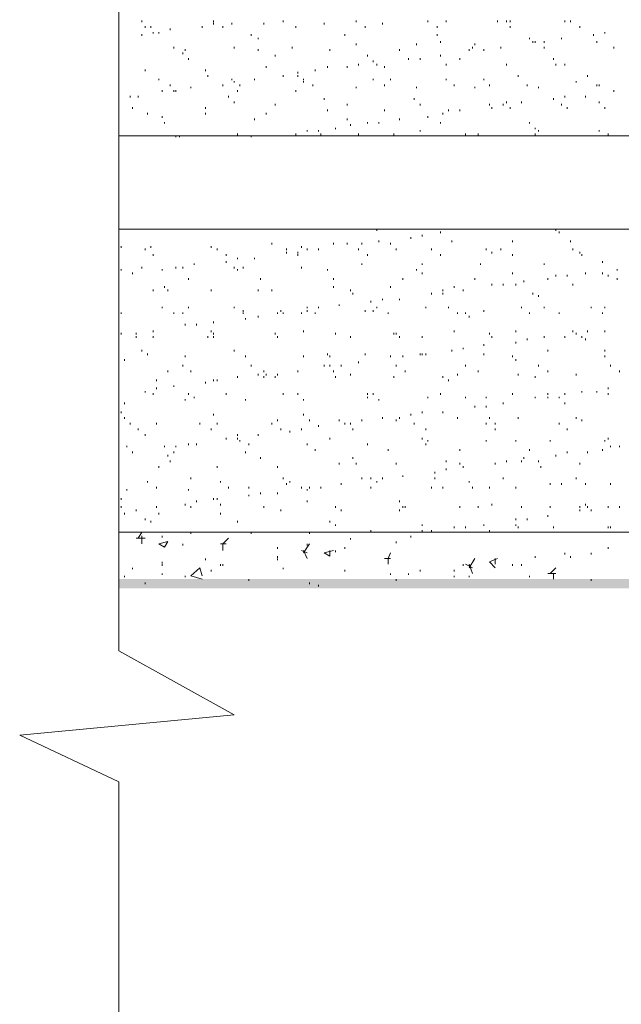
# Model space of a CAD drawing. Extents: x 584802 to 590718, y 3113578 to 3115743.
# Drawn here: x 588474 to 588488, y 3113633 to 3113655 of the extents above; entities that cross this region are included whole.
import ezdxf

# ---------------------------------------------------------------- set-up
doc = ezdxf.new("R2010")
doc.units = 0
doc.header["$LTSCALE"] = 0.5
doc.layers.add('PDF_几何图形', color=7, linetype='CONTINUOUS')
doc.layers.add('PDF_实体填充', color=7, linetype='CONTINUOUS')

msp = doc.modelspace()

# ---------------------------------------------------------------- linework, layer by layer
at = {"layer": 'PDF_几何图形', "color": 0, "linetype": 'Continuous', "lineweight": 18, "transparency": 33554687}
for points in [[(588476.571, 3113674.639), (588476.571, 3113652.359), (588476.571, 3113641.056), (588479.097, 3113639.656), (588474.396, 3113639.206), (588476.571, 3113638.18), (588476.571, 3113611.699)], [(588519.632, 3113652.359), (588494.601, 3113652.359), (588493.201, 3113654.884), (588492.75, 3113650.183), (588491.75, 3113652.359), (588476.571, 3113652.359)], [(588477.071, 3113654.884), (588477.071, 3113654.849)], [(588477.146, 3113654.759), (588477.146, 3113654.724)], [(588477.272, 3113654.759), (588477.272, 3113654.724)], [(588477.697, 3113654.709), (588477.697, 3113654.674)], [(588478.647, 3113654.884), (588478.647, 3113654.849)], [(588478.647, 3113654.834), (588478.647, 3113654.799)], [(588478.847, 3113654.759), (588478.847, 3113654.724)], [(588479.047, 3113654.834), (588479.047, 3113654.799)], [(588479.747, 3113654.834), (588479.747, 3113654.799)], [(588480.172, 3113654.884), (588480.172, 3113654.849)], [(588480.447, 3113654.759), (588480.447, 3113654.724)], [(588481.072, 3113654.834), (588481.072, 3113654.799)], [(588481.773, 3113654.884), (588481.773, 3113654.849)], [(588481.973, 3113654.759), (588481.973, 3113654.724)], [(588482.348, 3113654.834), (588482.348, 3113654.799)], [(588483.348, 3113654.884), (588483.348, 3113654.849)], [(588483.548, 3113654.759), (588483.548, 3113654.724)], [(588483.748, 3113654.884), (588483.748, 3113654.849)], [(588484.873, 3113654.884), (588484.873, 3113654.849)], [(588485.073, 3113654.884), (588485.073, 3113654.849)], [(588485.148, 3113654.884), (588485.148, 3113654.849)], [(588485.148, 3113654.759), (588485.148, 3113654.724)], [(588486.349, 3113654.884), (588486.349, 3113654.849)], [(588486.474, 3113654.884), (588486.474, 3113654.849)], [(588486.674, 3113654.759), (588486.674, 3113654.724)], [(588477.071, 3113654.584), (588477.071, 3113654.549)], [(588477.322, 3113654.634), (588477.322, 3113654.599)], [(588477.447, 3113654.634), (588477.447, 3113654.599)], [(588479.472, 3113654.584), (588479.472, 3113654.549)], [(588479.622, 3113654.509), (588479.622, 3113654.474)], [(588481.523, 3113654.584), (588481.523, 3113654.549)], [(588483.548, 3113654.584), (588483.548, 3113654.549)], [(588485.574, 3113654.509), (588485.574, 3113654.474)], [(588486.274, 3113654.509), (588486.274, 3113654.474)], [(588486.974, 3113654.584), (588486.974, 3113654.549)], [(588487.224, 3113654.634), (588487.224, 3113654.599)], [(588477.772, 3113654.309), (588477.772, 3113654.274)], [(588478.022, 3113654.259), (588478.022, 3113654.224)], [(588479.097, 3113654.309), (588479.097, 3113654.274)], [(588479.622, 3113654.259), (588479.622, 3113654.224)], [(588480.372, 3113654.309), (588480.372, 3113654.274)], [(588481.197, 3113654.259), (588481.197, 3113654.224)], [(588481.773, 3113654.384), (588481.773, 3113654.349)], [(588482.723, 3113654.259), (588482.723, 3113654.224)], [(588483.098, 3113654.384), (588483.098, 3113654.349)], [(588483.623, 3113654.434), (588483.623, 3113654.399)], [(588484.248, 3113654.259), (588484.248, 3113654.224)], [(588484.323, 3113654.309), (588484.323, 3113654.274)], [(588484.373, 3113654.384), (588484.373, 3113654.349)], [(588484.573, 3113654.259), (588484.573, 3113654.224)], [(588484.948, 3113654.309), (588484.948, 3113654.274)], [(588485.649, 3113654.434), (588485.649, 3113654.399)], [(588485.699, 3113654.434), (588485.699, 3113654.399)], [(588485.899, 3113654.434), (588485.899, 3113654.399)], [(588485.899, 3113654.309), (588485.899, 3113654.274)], [(588487.049, 3113654.434), (588487.049, 3113654.399)], [(588487.424, 3113654.309), (588487.424, 3113654.274)], [(588477.972, 3113654.184), (588477.972, 3113654.149)], [(588478.097, 3113654.059), (588478.097, 3113654.024)], [(588479.997, 3113654.134), (588479.997, 3113654.099)], [(588482.023, 3113654.134), (588482.023, 3113654.099)], [(588482.923, 3113654.059), (588482.923, 3113654.024)], [(588483.173, 3113654.059), (588483.173, 3113654.024)], [(588483.623, 3113654.134), (588483.623, 3113654.099)], [(588484.048, 3113654.059), (588484.048, 3113654.024)], [(588486.099, 3113654.059), (588486.099, 3113654.024)], [(588479.797, 3113653.884), (588479.797, 3113653.849)], [(588481.147, 3113653.884), (588481.147, 3113653.849)], [(588481.573, 3113653.884), (588481.573, 3113653.849)], [(588481.823, 3113653.934), (588481.823, 3113653.899)], [(588482.148, 3113654.009), (588482.148, 3113653.974)], [(588482.223, 3113653.934), (588482.223, 3113653.899)], [(588482.398, 3113653.884), (588482.398, 3113653.849)], [(588483.748, 3113653.934), (588483.748, 3113653.899)], [(588485.073, 3113653.934), (588485.073, 3113653.899)], [(588486.149, 3113653.934), (588486.149, 3113653.899)], [(588486.349, 3113653.934), (588486.349, 3113653.899)], [(588477.146, 3113653.809), (588477.146, 3113653.774)], [(588477.447, 3113653.609), (588477.447, 3113653.574)], [(588478.472, 3113653.809), (588478.472, 3113653.774)], [(588478.522, 3113653.684), (588478.522, 3113653.649)], [(588479.047, 3113653.609), (588479.047, 3113653.574)], [(588479.547, 3113653.609), (588479.547, 3113653.574)], [(588480.172, 3113653.684), (588480.172, 3113653.649)], [(588480.497, 3113653.759), (588480.497, 3113653.724)], [(588480.497, 3113653.684), (588480.497, 3113653.649)], [(588480.622, 3113653.609), (588480.622, 3113653.574)], [(588480.872, 3113653.809), (588480.872, 3113653.774)], [(588482.148, 3113653.609), (588482.148, 3113653.574)], [(588482.523, 3113653.609), (588482.523, 3113653.574)], [(588483.748, 3113653.609), (588483.748, 3113653.574)], [(588484.573, 3113653.609), (588484.573, 3113653.574)], [(588485.324, 3113653.684), (588485.324, 3113653.649)], [(588486.849, 3113653.684), (588486.849, 3113653.649)], [(588477.697, 3113653.484), (588477.697, 3113653.449)], [(588478.147, 3113653.434), (588478.147, 3113653.399)], [(588478.847, 3113653.484), (588478.847, 3113653.449)], [(588479.097, 3113653.559), (588479.097, 3113653.524)], [(588479.222, 3113653.484), (588479.222, 3113653.449)], [(588480.622, 3113653.559), (588480.622, 3113653.524)], [(588480.822, 3113653.484), (588480.822, 3113653.449)], [(588481.773, 3113653.434), (588481.773, 3113653.399)], [(588482.398, 3113653.484), (588482.398, 3113653.449)], [(588483.098, 3113653.434), (588483.098, 3113653.399)], [(588483.923, 3113653.484), (588483.923, 3113653.449)], [(588484.373, 3113653.434), (588484.373, 3113653.399)], [(588484.698, 3113653.484), (588484.698, 3113653.449)], [(588485.524, 3113653.484), (588485.524, 3113653.449)], [(588485.774, 3113653.434), (588485.774, 3113653.399)], [(588486.599, 3113653.559), (588486.599, 3113653.524)], [(588487.049, 3113653.484), (588487.049, 3113653.449)], [(588487.099, 3113653.484), (588487.099, 3113653.449)], [(588476.821, 3113653.234), (588476.821, 3113653.199)], [(588476.996, 3113653.234), (588476.996, 3113653.199)], [(588477.522, 3113653.359), (588477.522, 3113653.324)], [(588477.772, 3113653.359), (588477.772, 3113653.324)], [(588477.822, 3113653.359), (588477.822, 3113653.324)], [(588478.972, 3113653.234), (588478.972, 3113653.199)], [(588479.172, 3113653.359), (588479.172, 3113653.324)], [(588480.447, 3113653.359), (588480.447, 3113653.324)], [(588481.072, 3113653.184), (588481.072, 3113653.149)], [(588483.048, 3113653.184), (588483.048, 3113653.149)], [(588486.099, 3113653.184), (588486.099, 3113653.149)], [(588486.349, 3113653.234), (588486.349, 3113653.199)], [(588486.799, 3113653.234), (588486.799, 3113653.199)], [(588487.424, 3113653.359), (588487.424, 3113653.324)], [(588476.871, 3113652.984), (588476.871, 3113652.949)], [(588478.472, 3113652.984), (588478.472, 3113652.949)], [(588479.097, 3113653.109), (588479.097, 3113653.074)], [(588479.997, 3113653.059), (588479.997, 3113653.024)], [(588481.573, 3113653.059), (588481.573, 3113653.024)], [(588484.698, 3113653.059), (588484.698, 3113653.024)], [(588484.748, 3113652.984), (588484.748, 3113652.949)], [(588484.998, 3113653.059), (588484.998, 3113653.024)], [(588485.073, 3113653.109), (588485.073, 3113653.074)], [(588485.148, 3113652.984), (588485.148, 3113652.949)], [(588485.399, 3113653.109), (588485.399, 3113653.074)], [(588486.274, 3113653.059), (588486.274, 3113653.024)], [(588486.399, 3113652.984), (588486.399, 3113652.949)], [(588487.099, 3113653.109), (588487.099, 3113653.074)], [(588487.224, 3113652.984), (588487.224, 3113652.949)], [(588519.557, 3113650.308), (588494.976, 3113650.308), (588493.651, 3113652.859), (588493.151, 3113648.158), (588492.175, 3113650.308), (588476.571, 3113650.308)], [(588477.197, 3113652.859), (588477.197, 3113652.824)], [(588477.522, 3113652.784), (588477.522, 3113652.749)], [(588478.472, 3113652.859), (588478.472, 3113652.824)], [(588479.797, 3113652.859), (588479.797, 3113652.824)], [(588481.147, 3113652.934), (588481.147, 3113652.899)], [(588482.398, 3113652.934), (588482.398, 3113652.899)], [(588483.348, 3113652.784), (588483.348, 3113652.749)], [(588483.673, 3113652.859), (588483.673, 3113652.824)], [(588483.798, 3113652.934), (588483.798, 3113652.899)], [(588484.048, 3113652.934), (588484.048, 3113652.899)], [(588477.572, 3113652.659), (588477.572, 3113652.624)], [(588479.547, 3113652.734), (588479.547, 3113652.699)], [(588481.323, 3113652.534), (588481.323, 3113652.499)], [(588481.573, 3113652.734), (588481.573, 3113652.699)], [(588481.648, 3113652.609), (588481.648, 3113652.574)], [(588482.023, 3113652.659), (588482.023, 3113652.624)], [(588482.273, 3113652.659), (588482.273, 3113652.624)], [(588482.723, 3113652.734), (588482.723, 3113652.699)], [(588483.623, 3113652.659), (588483.623, 3113652.624)], [(588485.574, 3113652.659), (588485.574, 3113652.624)], [(588485.699, 3113652.534), (588485.699, 3113652.499)], [(588477.822, 3113652.359), (588477.822, 3113652.324)], [(588477.897, 3113652.359), (588477.897, 3113652.324)], [(588479.172, 3113652.409), (588479.172, 3113652.374)], [(588479.472, 3113652.359), (588479.472, 3113652.324)], [(588480.447, 3113652.409), (588480.447, 3113652.374)], [(588480.697, 3113652.484), (588480.697, 3113652.449)], [(588480.947, 3113652.484), (588480.947, 3113652.449)], [(588480.997, 3113652.409), (588480.997, 3113652.374)], [(588481.823, 3113652.409), (588481.823, 3113652.374)], [(588482.598, 3113652.409), (588482.598, 3113652.374)], [(588483.173, 3113652.484), (588483.173, 3113652.449)], [(588484.173, 3113652.409), (588484.173, 3113652.374)], [(588484.448, 3113652.409), (588484.448, 3113652.374)], [(588485.699, 3113652.409), (588485.699, 3113652.374)], [(588485.774, 3113652.484), (588485.774, 3113652.449)], [(588487.099, 3113652.484), (588487.099, 3113652.449)], [(588487.299, 3113652.409), (588487.299, 3113652.374)], [(588482.223, 3113650.308), (588482.223, 3113650.273)], [(588483.223, 3113650.183), (588483.223, 3113650.148)], [(588483.623, 3113650.258), (588483.623, 3113650.223)], [(588486.149, 3113650.308), (588486.149, 3113650.273)], [(588486.224, 3113650.258), (588486.224, 3113650.223)], [(588479.922, 3113650.008), (588479.922, 3113649.973)], [(588481.273, 3113650.008), (588481.273, 3113649.973)], [(588481.573, 3113650.008), (588481.573, 3113649.973)], [(588481.898, 3113650.008), (588481.898, 3113649.973)], [(588482.273, 3113650.058), (588482.273, 3113650.023)], [(588482.523, 3113650.008), (588482.523, 3113649.973)], [(588482.973, 3113650.133), (588482.973, 3113650.098)], [(588483.873, 3113650.058), (588483.873, 3113650.023)], [(588485.199, 3113650.058), (588485.199, 3113650.023)], [(588486.474, 3113650.058), (588486.474, 3113650.023)], [(588476.621, 3113649.933), (588476.621, 3113649.898)], [(588477.146, 3113649.883), (588477.146, 3113649.848)], [(588477.272, 3113649.933), (588477.272, 3113649.898)], [(588477.322, 3113649.758), (588477.322, 3113649.723)], [(588478.722, 3113649.883), (588478.722, 3113649.848)], [(588478.922, 3113649.758), (588478.922, 3113649.723)], [(588480.247, 3113649.883), (588480.247, 3113649.848)], [(588480.247, 3113649.808), (588480.247, 3113649.773)], [(588480.497, 3113649.808), (588480.497, 3113649.773)], [(588480.497, 3113649.758), (588480.497, 3113649.723)], [(588480.572, 3113649.933), (588480.572, 3113649.898)], [(588480.697, 3113649.883), (588480.697, 3113649.848)], [(588480.947, 3113649.883), (588480.947, 3113649.848)], [(588481.823, 3113649.883), (588481.823, 3113649.848)], [(588482.023, 3113649.758), (588482.023, 3113649.723)], [(588482.648, 3113649.883), (588482.648, 3113649.848)], [(588483.423, 3113649.883), (588483.423, 3113649.848)], [(588483.623, 3113649.758), (588483.623, 3113649.723)], [(588484.623, 3113649.883), (588484.623, 3113649.848)], [(588484.748, 3113649.808), (588484.748, 3113649.773)], [(588484.948, 3113649.883), (588484.948, 3113649.848)], [(588485.199, 3113649.758), (588485.199, 3113649.723)], [(588486.524, 3113649.883), (588486.524, 3113649.848)], [(588486.674, 3113649.808), (588486.674, 3113649.773)], [(588486.724, 3113649.758), (588486.724, 3113649.723)], [(588478.222, 3113649.558), (588478.222, 3113649.523)], [(588478.922, 3113649.608), (588478.922, 3113649.573)], [(588479.172, 3113649.683), (588479.172, 3113649.648)], [(588479.547, 3113649.683), (588479.547, 3113649.648)], [(588481.898, 3113649.558), (588481.898, 3113649.523)], [(588483.223, 3113649.558), (588483.223, 3113649.523)], [(588484.498, 3113649.558), (588484.498, 3113649.523)], [(588485.899, 3113649.558), (588485.899, 3113649.523)], [(588487.174, 3113649.608), (588487.174, 3113649.573)], [(588476.621, 3113649.433), (588476.621, 3113649.398)], [(588476.871, 3113649.358), (588476.871, 3113649.323)], [(588477.071, 3113649.483), (588477.071, 3113649.448)], [(588477.522, 3113649.433), (588477.522, 3113649.398)], [(588477.822, 3113649.483), (588477.822, 3113649.448)], [(588477.972, 3113649.483), (588477.972, 3113649.448)], [(588479.097, 3113649.483), (588479.097, 3113649.448)], [(588479.172, 3113649.433), (588479.172, 3113649.398)], [(588479.297, 3113649.483), (588479.297, 3113649.448)], [(588480.572, 3113649.483), (588480.572, 3113649.448)], [(588481.147, 3113649.433), (588481.147, 3113649.398)], [(588483.098, 3113649.433), (588483.098, 3113649.398)], [(588483.223, 3113649.358), (588483.223, 3113649.323)], [(588485.199, 3113649.358), (588485.199, 3113649.323)], [(588486.149, 3113649.308), (588486.149, 3113649.273)], [(588486.399, 3113649.308), (588486.399, 3113649.273)], [(588486.799, 3113649.358), (588486.799, 3113649.323)], [(588487.174, 3113649.358), (588487.174, 3113649.323)], [(588487.299, 3113649.308), (588487.299, 3113649.273)], [(588487.499, 3113649.433), (588487.499, 3113649.398)], [(588478.097, 3113649.233), (588478.097, 3113649.198)], [(588479.672, 3113649.233), (588479.672, 3113649.198)], [(588481.273, 3113649.233), (588481.273, 3113649.198)], [(588482.798, 3113649.233), (588482.798, 3113649.198)], [(588484.373, 3113649.233), (588484.373, 3113649.198)], [(588484.748, 3113649.108), (588484.748, 3113649.073)], [(588484.998, 3113649.108), (588484.998, 3113649.073)], [(588485.274, 3113649.108), (588485.274, 3113649.073)], [(588485.449, 3113649.183), (588485.449, 3113649.148)], [(588485.974, 3113649.233), (588485.974, 3113649.198)], [(588486.524, 3113649.108), (588486.524, 3113649.073)], [(588487.499, 3113649.233), (588487.499, 3113649.198)], [(588477.322, 3113648.983), (588477.322, 3113648.948)], [(588477.572, 3113649.058), (588477.572, 3113649.023)], [(588477.647, 3113648.983), (588477.647, 3113648.948)], [(588478.597, 3113648.983), (588478.597, 3113648.948)], [(588479.622, 3113648.983), (588479.622, 3113648.948)], [(588479.922, 3113648.983), (588479.922, 3113648.948)], [(588481.273, 3113649.058), (588481.273, 3113649.023)], [(588481.648, 3113648.983), (588481.648, 3113648.948)], [(588481.698, 3113648.908), (588481.698, 3113648.873)], [(588482.523, 3113649.058), (588482.523, 3113649.023)], [(588483.423, 3113648.908), (588483.423, 3113648.873)], [(588483.673, 3113648.983), (588483.673, 3113648.948)], [(588483.673, 3113648.908), (588483.673, 3113648.873)], [(588483.923, 3113649.058), (588483.923, 3113649.023)], [(588484.123, 3113648.983), (588484.123, 3113648.948)], [(588485.649, 3113648.908), (588485.649, 3113648.873)], [(588485.774, 3113648.858), (588485.774, 3113648.823)], [(588481.398, 3113648.658), (588481.398, 3113648.623)], [(588482.098, 3113648.733), (588482.098, 3113648.698)], [(588482.348, 3113648.783), (588482.348, 3113648.748)], [(588482.723, 3113648.783), (588482.723, 3113648.748)], [(588476.621, 3113648.483), (588476.621, 3113648.448)], [(588477.522, 3113648.608), (588477.522, 3113648.573)], [(588477.772, 3113648.483), (588477.772, 3113648.448)], [(588477.972, 3113648.483), (588477.972, 3113648.448)], [(588478.097, 3113648.608), (588478.097, 3113648.573)], [(588479.097, 3113648.608), (588479.097, 3113648.573)], [(588479.297, 3113648.533), (588479.297, 3113648.498)], [(588479.297, 3113648.483), (588479.297, 3113648.448)], [(588480.047, 3113648.483), (588480.047, 3113648.448)], [(588480.122, 3113648.533), (588480.122, 3113648.498)], [(588480.172, 3113648.483), (588480.172, 3113648.448)], [(588480.572, 3113648.483), (588480.572, 3113648.448)], [(588480.697, 3113648.608), (588480.697, 3113648.573)], [(588480.697, 3113648.533), (588480.697, 3113648.498)], [(588480.872, 3113648.483), (588480.872, 3113648.448)], [(588480.947, 3113648.608), (588480.947, 3113648.573)], [(588481.973, 3113648.533), (588481.973, 3113648.498)], [(588482.148, 3113648.533), (588482.148, 3113648.498)], [(588482.223, 3113648.608), (588482.223, 3113648.573)], [(588482.473, 3113648.483), (588482.473, 3113648.448)], [(588483.298, 3113648.608), (588483.298, 3113648.573)], [(588483.798, 3113648.608), (588483.798, 3113648.573)], [(588483.998, 3113648.483), (588483.998, 3113648.448)], [(588484.173, 3113648.483), (588484.173, 3113648.448)], [(588484.573, 3113648.533), (588484.573, 3113648.498)], [(588485.399, 3113648.608), (588485.399, 3113648.573)], [(588485.574, 3113648.483), (588485.574, 3113648.448)], [(588485.899, 3113648.608), (588485.899, 3113648.573)], [(588486.224, 3113648.483), (588486.224, 3113648.448)], [(588486.924, 3113648.608), (588486.924, 3113648.573)], [(588487.174, 3113648.483), (588487.174, 3113648.448)], [(588487.224, 3113648.608), (588487.224, 3113648.573)], [(588478.022, 3113648.233), (588478.022, 3113648.198)], [(588478.272, 3113648.233), (588478.272, 3113648.198)], [(588478.647, 3113648.283), (588478.647, 3113648.248)], [(588479.347, 3113648.358), (588479.347, 3113648.323)], [(588479.622, 3113648.408), (588479.622, 3113648.373)], [(588484.248, 3113648.408), (588484.248, 3113648.373)], [(588476.621, 3113648.033), (588476.621, 3113647.997)], [(588476.946, 3113648.033), (588476.946, 3113647.997)], [(588477.322, 3113648.083), (588477.322, 3113648.047)], [(588478.597, 3113648.083), (588478.597, 3113648.047)], [(588478.647, 3113648.033), (588478.647, 3113647.997)], [(588479.997, 3113648.033), (588479.997, 3113647.997)], [(588480.622, 3113648.083), (588480.622, 3113648.047)], [(588481.323, 3113648.033), (588481.323, 3113647.997)], [(588482.598, 3113648.033), (588482.598, 3113647.997)], [(588482.648, 3113648.033), (588482.648, 3113647.997)], [(588483.923, 3113648.083), (588483.923, 3113648.047)], [(588484.698, 3113648.033), (588484.698, 3113647.997)], [(588485.274, 3113648.083), (588485.274, 3113648.047)], [(588486.524, 3113648.083), (588486.524, 3113648.047)], [(588486.599, 3113648.033), (588486.599, 3113647.997)], [(588486.849, 3113648.083), (588486.849, 3113648.047)], [(588487.224, 3113648.083), (588487.224, 3113648.047)], [(588476.946, 3113647.958), (588476.946, 3113647.922)], [(588477.322, 3113647.958), (588477.322, 3113647.922)], [(588478.522, 3113647.958), (588478.522, 3113647.922)], [(588478.647, 3113647.958), (588478.647, 3113647.922)], [(588480.047, 3113647.958), (588480.047, 3113647.922)], [(588481.648, 3113647.958), (588481.648, 3113647.922)], [(588482.723, 3113647.958), (588482.723, 3113647.922)], [(588483.223, 3113647.958), (588483.223, 3113647.922)], [(588484.573, 3113647.783), (588484.573, 3113647.747)], [(588484.748, 3113647.958), (588484.748, 3113647.922)], [(588485.274, 3113647.833), (588485.274, 3113647.797)], [(588485.524, 3113647.908), (588485.524, 3113647.872)], [(588485.899, 3113647.958), (588485.899, 3113647.922)], [(588486.349, 3113647.958), (588486.349, 3113647.922)], [(588486.724, 3113647.958), (588486.724, 3113647.922)], [(588486.799, 3113647.908), (588486.799, 3113647.872)], [(588477.071, 3113647.658), (588477.071, 3113647.622)], [(588477.197, 3113647.583), (588477.197, 3113647.547)], [(588479.097, 3113647.658), (588479.097, 3113647.622)], [(588481.147, 3113647.583), (588481.147, 3113647.547)], [(588481.973, 3113647.583), (588481.973, 3113647.547)], [(588483.173, 3113647.583), (588483.173, 3113647.547)], [(588483.223, 3113647.583), (588483.223, 3113647.547)], [(588483.298, 3113647.583), (588483.298, 3113647.547)], [(588483.873, 3113647.658), (588483.873, 3113647.622)], [(588484.123, 3113647.708), (588484.123, 3113647.672)], [(588484.573, 3113647.583), (588484.573, 3113647.547)], [(588485.974, 3113647.658), (588485.974, 3113647.622)], [(588487.224, 3113647.658), (588487.224, 3113647.622)], [(588476.696, 3113647.458), (588476.696, 3113647.422)], [(588478.022, 3113647.533), (588478.022, 3113647.497)], [(588479.347, 3113647.533), (588479.347, 3113647.497)], [(588480.622, 3113647.533), (588480.622, 3113647.497)], [(588481.197, 3113647.533), (588481.197, 3113647.497)], [(588481.823, 3113647.408), (588481.823, 3113647.372)], [(588482.523, 3113647.533), (588482.523, 3113647.497)], [(588482.798, 3113647.533), (588482.798, 3113647.497)], [(588485.199, 3113647.533), (588485.199, 3113647.497)], [(588485.274, 3113647.458), (588485.274, 3113647.422)], [(588487.224, 3113647.533), (588487.224, 3113647.497)], [(588476.571, 3113647.208), (588476.571, 3113647.172)], [(588477.647, 3113647.208), (588477.647, 3113647.172)], [(588477.972, 3113647.333), (588477.972, 3113647.297)], [(588478.147, 3113647.208), (588478.147, 3113647.172)], [(588479.472, 3113647.333), (588479.472, 3113647.297)], [(588479.622, 3113647.133), (588479.622, 3113647.097)], [(588479.747, 3113647.208), (588479.747, 3113647.172)], [(588479.797, 3113647.133), (588479.797, 3113647.097)], [(588480.047, 3113647.133), (588480.047, 3113647.097)], [(588480.497, 3113647.208), (588480.497, 3113647.172)], [(588481.072, 3113647.333), (588481.072, 3113647.297)], [(588481.197, 3113647.333), (588481.197, 3113647.297)], [(588481.273, 3113647.208), (588481.273, 3113647.172)], [(588481.448, 3113647.333), (588481.448, 3113647.297)], [(588481.648, 3113647.133), (588481.648, 3113647.097)], [(588482.648, 3113647.333), (588482.648, 3113647.297)], [(588482.848, 3113647.208), (588482.848, 3113647.172)], [(588483.998, 3113647.133), (588483.998, 3113647.097)], [(588484.173, 3113647.333), (588484.173, 3113647.297)], [(588484.448, 3113647.208), (588484.448, 3113647.172)], [(588485.324, 3113647.133), (588485.324, 3113647.097)], [(588485.774, 3113647.333), (588485.774, 3113647.297)], [(588485.974, 3113647.208), (588485.974, 3113647.172)], [(588486.599, 3113647.133), (588486.599, 3113647.097)], [(588487.349, 3113647.333), (588487.349, 3113647.297)], [(588487.549, 3113647.208), (588487.549, 3113647.172)], [(588477.397, 3113647.008), (588477.397, 3113646.972)], [(588478.472, 3113646.957), (588478.472, 3113646.922)], [(588478.647, 3113647.008), (588478.647, 3113646.972)], [(588478.722, 3113647.008), (588478.722, 3113646.972)], [(588479.172, 3113647.083), (588479.172, 3113647.047)], [(588479.747, 3113647.083), (588479.747, 3113647.047)], [(588479.997, 3113647.083), (588479.997, 3113647.047)], [(588481.323, 3113647.083), (588481.323, 3113647.047)], [(588482.598, 3113647.083), (588482.598, 3113647.047)], [(588483.673, 3113647.083), (588483.673, 3113647.047)], [(588483.798, 3113647.008), (588483.798, 3113646.972)], [(588485.699, 3113647.083), (588485.699, 3113647.047)], [(588477.146, 3113646.757), (588477.146, 3113646.722)], [(588477.322, 3113646.707), (588477.322, 3113646.672)], [(588477.397, 3113646.832), (588477.397, 3113646.797)], [(588477.772, 3113646.882), (588477.772, 3113646.847)], [(588478.097, 3113646.707), (588478.097, 3113646.672)], [(588478.922, 3113646.707), (588478.922, 3113646.672)], [(588480.172, 3113646.707), (588480.172, 3113646.672)], [(588480.497, 3113646.707), (588480.497, 3113646.672)], [(588482.023, 3113646.707), (588482.023, 3113646.672)], [(588482.148, 3113646.707), (588482.148, 3113646.672)], [(588483.623, 3113646.707), (588483.623, 3113646.672)], [(588485.199, 3113646.707), (588485.199, 3113646.672)], [(588485.974, 3113646.707), (588485.974, 3113646.672)], [(588486.349, 3113646.707), (588486.349, 3113646.672)], [(588486.724, 3113646.757), (588486.724, 3113646.722)], [(588487.049, 3113646.757), (588487.049, 3113646.722)], [(588487.299, 3113646.832), (588487.299, 3113646.797)], [(588487.299, 3113646.707), (588487.299, 3113646.672)], [(588476.696, 3113646.507), (588476.696, 3113646.472)], [(588478.022, 3113646.582), (588478.022, 3113646.547)], [(588478.222, 3113646.632), (588478.222, 3113646.597)], [(588479.347, 3113646.582), (588479.347, 3113646.547)], [(588480.622, 3113646.582), (588480.622, 3113646.547)], [(588482.023, 3113646.632), (588482.023, 3113646.597)], [(588482.273, 3113646.582), (588482.273, 3113646.547)], [(588483.348, 3113646.632), (588483.348, 3113646.597)], [(588484.173, 3113646.632), (588484.173, 3113646.597)], [(588484.623, 3113646.632), (588484.623, 3113646.597)], [(588484.998, 3113646.507), (588484.998, 3113646.472)], [(588485.699, 3113646.632), (588485.699, 3113646.597)], [(588485.974, 3113646.632), (588485.974, 3113646.597)], [(588486.224, 3113646.632), (588486.224, 3113646.597)], [(588486.349, 3113646.507), (588486.349, 3113646.472)], [(588476.621, 3113646.307), (588476.621, 3113646.272)], [(588483.223, 3113646.307), (588483.223, 3113646.272)], [(588483.673, 3113646.307), (588483.673, 3113646.272)], [(588484.373, 3113646.432), (588484.373, 3113646.397)], [(588484.623, 3113646.432), (588484.623, 3113646.397)], [(588476.696, 3113646.182), (588476.696, 3113646.147)], [(588476.821, 3113646.057), (588476.821, 3113646.022)], [(588477.397, 3113646.057), (588477.397, 3113646.022)], [(588478.347, 3113646.057), (588478.347, 3113646.022)], [(588478.647, 3113646.257), (588478.647, 3113646.222)], [(588478.722, 3113646.057), (588478.722, 3113646.022)], [(588479.922, 3113646.057), (588479.922, 3113646.022)], [(588480.047, 3113646.132), (588480.047, 3113646.097)], [(588480.622, 3113646.257), (588480.622, 3113646.222)], [(588480.747, 3113646.132), (588480.747, 3113646.097)], [(588481.398, 3113646.132), (588481.398, 3113646.097)], [(588481.523, 3113646.057), (588481.523, 3113646.022)], [(588481.648, 3113646.057), (588481.648, 3113646.022)], [(588481.898, 3113646.132), (588481.898, 3113646.097)], [(588482.348, 3113646.182), (588482.348, 3113646.147)], [(588482.648, 3113646.132), (588482.648, 3113646.097)], [(588482.723, 3113646.182), (588482.723, 3113646.147)], [(588482.973, 3113646.257), (588482.973, 3113646.222)], [(588483.048, 3113646.057), (588483.048, 3113646.022)], [(588483.998, 3113646.182), (588483.998, 3113646.147)], [(588484.623, 3113646.057), (588484.623, 3113646.022)], [(588484.698, 3113646.182), (588484.698, 3113646.147)], [(588484.823, 3113646.057), (588484.823, 3113646.022)], [(588485.324, 3113646.182), (588485.324, 3113646.147)], [(588486.224, 3113646.057), (588486.224, 3113646.022)], [(588486.599, 3113646.182), (588486.599, 3113646.147)], [(588486.724, 3113646.132), (588486.724, 3113646.097)], [(588476.996, 3113645.932), (588476.996, 3113645.897)], [(588478.597, 3113645.932), (588478.597, 3113645.897)], [(588480.122, 3113645.932), (588480.122, 3113645.897)], [(588480.322, 3113645.882), (588480.322, 3113645.847)], [(588480.572, 3113645.932), (588480.572, 3113645.897)], [(588480.947, 3113646.007), (588480.947, 3113645.972)], [(588481.698, 3113645.932), (588481.698, 3113645.897)], [(588483.298, 3113645.932), (588483.298, 3113645.897)], [(588484.823, 3113645.932), (588484.823, 3113645.897)], [(588486.399, 3113645.932), (588486.399, 3113645.897)], [(588477.146, 3113645.807), (588477.146, 3113645.772)], [(588478.922, 3113645.732), (588478.922, 3113645.697)], [(588479.172, 3113645.807), (588479.172, 3113645.772)], [(588479.172, 3113645.732), (588479.172, 3113645.697)], [(588479.222, 3113645.682), (588479.222, 3113645.647)], [(588479.622, 3113645.807), (588479.622, 3113645.772)], [(588481.197, 3113645.732), (588481.197, 3113645.697)], [(588483.223, 3113645.732), (588483.223, 3113645.697)], [(588483.348, 3113645.682), (588483.348, 3113645.647)], [(588484.623, 3113645.682), (588484.623, 3113645.647)], [(588485.274, 3113645.682), (588485.274, 3113645.647)], [(588486.024, 3113645.682), (588486.024, 3113645.647)], [(588487.224, 3113645.682), (588487.224, 3113645.647)], [(588487.299, 3113645.732), (588487.299, 3113645.697)], [(588476.746, 3113645.557), (588476.746, 3113645.522)], [(588476.871, 3113645.432), (588476.871, 3113645.397)], [(588477.572, 3113645.557), (588477.572, 3113645.522)], [(588477.772, 3113645.432), (588477.772, 3113645.397)], [(588477.822, 3113645.557), (588477.822, 3113645.522)], [(588478.097, 3113645.607), (588478.097, 3113645.572)], [(588478.272, 3113645.607), (588478.272, 3113645.572)], [(588479.347, 3113645.432), (588479.347, 3113645.397)], [(588479.422, 3113645.607), (588479.422, 3113645.572)], [(588480.697, 3113645.607), (588480.697, 3113645.572)], [(588480.872, 3113645.482), (588480.872, 3113645.447)], [(588482.023, 3113645.607), (588482.023, 3113645.572)], [(588482.473, 3113645.482), (588482.473, 3113645.447)], [(588483.298, 3113645.607), (588483.298, 3113645.572)], [(588484.048, 3113645.482), (588484.048, 3113645.447)], [(588485.574, 3113645.482), (588485.574, 3113645.447)], [(588486.399, 3113645.432), (588486.399, 3113645.397)], [(588486.849, 3113645.432), (588486.849, 3113645.397)], [(588487.174, 3113645.482), (588487.174, 3113645.447)], [(588487.349, 3113645.557), (588487.349, 3113645.522)], [(588487.549, 3113645.557), (588487.549, 3113645.522)], [(588477.647, 3113645.357), (588477.647, 3113645.322)], [(588477.697, 3113645.232), (588477.697, 3113645.197)], [(588479.672, 3113645.307), (588479.672, 3113645.272)], [(588481.398, 3113645.182), (588481.398, 3113645.147)], [(588481.698, 3113645.307), (588481.698, 3113645.272)], [(588481.773, 3113645.182), (588481.773, 3113645.147)], [(588482.648, 3113645.182), (588482.648, 3113645.147)], [(588483.748, 3113645.232), (588483.748, 3113645.197)], [(588484.048, 3113645.182), (588484.048, 3113645.147)], [(588484.823, 3113645.182), (588484.823, 3113645.147)], [(588485.073, 3113645.232), (588485.073, 3113645.197)], [(588485.399, 3113645.232), (588485.399, 3113645.197)], [(588485.449, 3113645.307), (588485.449, 3113645.272)], [(588485.774, 3113645.232), (588485.774, 3113645.197)], [(588486.149, 3113645.357), (588486.149, 3113645.322)], [(588486.674, 3113645.182), (588486.674, 3113645.147)], [(588477.447, 3113645.107), (588477.447, 3113645.072)], [(588478.722, 3113645.107), (588478.722, 3113645.072)], [(588480.047, 3113645.107), (588480.047, 3113645.072)], [(588483.498, 3113644.982), (588483.498, 3113644.947)], [(588483.748, 3113645.057), (588483.748, 3113645.022)], [(588484.123, 3113645.107), (588484.123, 3113645.072)], [(588485.824, 3113645.107), (588485.824, 3113645.072)], [(588477.197, 3113644.782), (588477.197, 3113644.747)], [(588478.147, 3113644.857), (588478.147, 3113644.822)], [(588478.797, 3113644.782), (588478.797, 3113644.747)], [(588480.172, 3113644.857), (588480.172, 3113644.822)], [(588480.322, 3113644.782), (588480.322, 3113644.747)], [(588481.898, 3113644.857), (588481.898, 3113644.822)], [(588482.098, 3113644.857), (588482.098, 3113644.822)], [(588482.223, 3113644.782), (588482.223, 3113644.747)], [(588482.348, 3113644.857), (588482.348, 3113644.822)], [(588482.798, 3113644.907), (588482.798, 3113644.872)], [(588483.498, 3113644.857), (588483.498, 3113644.822)], [(588484.248, 3113644.782), (588484.248, 3113644.747)], [(588484.998, 3113644.857), (588484.998, 3113644.822)], [(588486.599, 3113644.857), (588486.599, 3113644.822)], [(588476.746, 3113644.607), (588476.746, 3113644.572)], [(588477.397, 3113644.657), (588477.397, 3113644.622)], [(588478.097, 3113644.607), (588478.097, 3113644.572)], [(588478.972, 3113644.657), (588478.972, 3113644.622)], [(588479.422, 3113644.657), (588479.422, 3113644.622)], [(588480.247, 3113644.732), (588480.247, 3113644.697)], [(588480.572, 3113644.657), (588480.572, 3113644.622)], [(588480.697, 3113644.607), (588480.697, 3113644.572)], [(588480.747, 3113644.657), (588480.747, 3113644.622)], [(588480.997, 3113644.657), (588480.997, 3113644.622)], [(588481.448, 3113644.732), (588481.448, 3113644.697)], [(588483.423, 3113644.657), (588483.423, 3113644.622)], [(588483.673, 3113644.657), (588483.673, 3113644.622)], [(588484.323, 3113644.657), (588484.323, 3113644.622)], [(588484.698, 3113644.657), (588484.698, 3113644.622)], [(588485.274, 3113644.657), (588485.274, 3113644.622)], [(588486.024, 3113644.732), (588486.024, 3113644.697)], [(588486.274, 3113644.732), (588486.274, 3113644.697)], [(588486.799, 3113644.732), (588486.799, 3113644.697)], [(588487.349, 3113644.732), (588487.349, 3113644.697)], [(588476.621, 3113644.407), (588476.621, 3113644.372)], [(588478.272, 3113644.357), (588478.272, 3113644.322)], [(588478.647, 3113644.407), (588478.647, 3113644.372)], [(588478.722, 3113644.407), (588478.722, 3113644.372)], [(588479.422, 3113644.482), (588479.422, 3113644.447)], [(588479.672, 3113644.532), (588479.672, 3113644.497)], [(588480.047, 3113644.532), (588480.047, 3113644.497)], [(588480.697, 3113644.357), (588480.697, 3113644.322)], [(588482.723, 3113644.357), (588482.723, 3113644.322)], [(588476.621, 3113644.232), (588476.621, 3113644.196)], [(588476.946, 3113644.157), (588476.946, 3113644.121)], [(588477.397, 3113644.232), (588477.397, 3113644.196)], [(588478.022, 3113644.282), (588478.022, 3113644.246)], [(588478.147, 3113644.232), (588478.147, 3113644.196)], [(588478.797, 3113644.282), (588478.797, 3113644.246)], [(588479.747, 3113644.232), (588479.747, 3113644.196)], [(588480.122, 3113644.157), (588480.122, 3113644.121)], [(588481.323, 3113644.232), (588481.323, 3113644.196)], [(588481.448, 3113644.157), (588481.448, 3113644.121)], [(588482.723, 3113644.157), (588482.723, 3113644.121)], [(588482.798, 3113644.232), (588482.798, 3113644.196)], [(588482.848, 3113644.232), (588482.848, 3113644.196)], [(588484.048, 3113644.232), (588484.048, 3113644.196)], [(588484.448, 3113644.232), (588484.448, 3113644.196)], [(588484.748, 3113644.282), (588484.748, 3113644.246)], [(588485.399, 3113644.232), (588485.399, 3113644.196)], [(588486.024, 3113644.232), (588486.024, 3113644.196)], [(588486.674, 3113644.232), (588486.674, 3113644.196)], [(588486.674, 3113644.157), (588486.674, 3113644.121)], [(588486.799, 3113644.282), (588486.799, 3113644.246)], [(588486.849, 3113644.232), (588486.849, 3113644.196)], [(588486.924, 3113644.157), (588486.924, 3113644.121)], [(588487.299, 3113644.232), (588487.299, 3113644.196)], [(588487.549, 3113644.232), (588487.549, 3113644.196)], [(588476.696, 3113644.082), (588476.696, 3113644.046)], [(588477.146, 3113643.957), (588477.146, 3113643.921)], [(588477.272, 3113643.907), (588477.272, 3113643.871)], [(588477.447, 3113644.082), (588477.447, 3113644.046)], [(588478.797, 3113644.082), (588478.797, 3113644.046)], [(588479.172, 3113643.907), (588479.172, 3113643.871)], [(588481.197, 3113643.907), (588481.197, 3113643.871)], [(588485.274, 3113643.957), (588485.274, 3113643.921)], [(588485.524, 3113643.957), (588485.524, 3113643.921)], [(588485.974, 3113644.032), (588485.974, 3113643.996)], [(588481.323, 3113643.832), (588481.323, 3113643.796)], [(588482.098, 3113643.707), (588482.098, 3113643.671)], [(588483.223, 3113643.832), (588483.223, 3113643.796)], [(588483.223, 3113643.707), (588483.223, 3113643.671)], [(588483.423, 3113643.707), (588483.423, 3113643.671)], [(588483.923, 3113643.782), (588483.923, 3113643.746)], [(588484.173, 3113643.782), (588484.173, 3113643.746)], [(588484.573, 3113643.832), (588484.573, 3113643.796)], [(588484.698, 3113643.707), (588484.698, 3113643.671)], [(588485.274, 3113643.832), (588485.274, 3113643.796)], [(588485.324, 3113643.782), (588485.324, 3113643.746)], [(588486.099, 3113643.782), (588486.099, 3113643.746)], [(588487.299, 3113643.782), (588487.299, 3113643.746)], [(588487.349, 3113643.782), (588487.349, 3113643.746)], [(588476.571, 3113643.657), (588517.082, 3113643.657)], [(588476.946, 3113643.532), (588477.146, 3113643.532)], [(588476.996, 3113643.532), (588477.071, 3113643.657)], [(588477.071, 3113643.407), (588477.071, 3113643.582)], [(588477.522, 3113643.582), (588477.522, 3113643.546)], [(588478.147, 3113643.657), (588478.147, 3113643.621)], [(588478.847, 3113643.257), (588478.847, 3113643.407), (588478.972, 3113643.532)], [(588479.472, 3113643.657), (588479.472, 3113643.621)], [(588480.747, 3113643.657), (588480.747, 3113643.621)], [(588481.648, 3113643.532), (588481.648, 3113643.496)], [(588482.648, 3113643.457), (588482.648, 3113643.421)], [(588482.973, 3113643.582), (588482.973, 3113643.546)], [(588477.972, 3113643.407), (588477.972, 3113643.371)], [(588478.797, 3113643.407), (588478.922, 3113643.407)], [(588480.047, 3113643.332), (588480.047, 3113643.296)], [(588480.572, 3113643.257), (588480.697, 3113643.207)], [(588480.622, 3113643.207), (588480.747, 3113643.407)], [(588480.697, 3113643.082), (588480.622, 3113643.257)], [(588480.697, 3113643.407), (588480.697, 3113643.371)], [(588481.197, 3113643.257), (588481.197, 3113643.132), (588481.072, 3113643.207), (588481.273, 3113643.257)], [(588481.323, 3113643.257), (588481.323, 3113643.221)], [(588481.523, 3113643.332), (588481.523, 3113643.296)], [(588487.299, 3113643.332), (588487.299, 3113643.296)], [(588478.472, 3113643.082), (588478.472, 3113643.046)], [(588480.047, 3113643.132), (588480.047, 3113643.096)], [(588480.047, 3113643.082), (588480.047, 3113643.046)], [(588482.398, 3113643.082), (588482.523, 3113643.082)], [(588482.473, 3113642.956), (588482.473, 3113643.082), (588482.523, 3113643.207)], [(588484.248, 3113642.881), (588484.373, 3113643.082)], [(588484.823, 3113642.881), (588484.698, 3113643.006), (588484.873, 3113643.082)], [(588484.823, 3113642.956), (588484.823, 3113643.082)], [(588485.699, 3113643.132), (588485.699, 3113643.096)], [(588486.349, 3113643.207), (588486.349, 3113643.171)], [(588486.474, 3113643.132), (588486.474, 3113643.096)], [(588486.924, 3113643.207), (588486.924, 3113643.171)], [(588476.871, 3113642.881), (588476.871, 3113642.846)], [(588477.522, 3113643.006), (588477.522, 3113642.971)], [(588477.522, 3113642.956), (588477.522, 3113642.921)], [(588478.397, 3113642.631), (588478.147, 3113642.706), (588478.347, 3113642.881), (588478.397, 3113642.706)], [(588478.597, 3113642.831), (588478.597, 3113642.796)], [(588478.797, 3113642.956), (588478.797, 3113642.921)], [(588478.847, 3113642.956), (588478.847, 3113642.921)], [(588480.172, 3113642.881), (588480.172, 3113642.846)], [(588481.523, 3113642.831), (588481.523, 3113642.796)], [(588483.173, 3113642.831), (588483.173, 3113642.796)], [(588483.923, 3113642.831), (588483.923, 3113642.796)], [(588484.123, 3113642.956), (588484.123, 3113642.921)], [(588484.173, 3113642.956), (588484.323, 3113642.881)], [(588484.323, 3113642.756), (588484.248, 3113642.956)], [(588485.199, 3113642.956), (588485.199, 3113642.921)], [(588485.399, 3113642.956), (588485.399, 3113642.921)], [(588486.024, 3113642.756), (588486.149, 3113642.881)], [(588476.696, 3113642.706), (588476.696, 3113642.671)], [(588477.522, 3113642.756), (588477.522, 3113642.721)], [(588478.022, 3113642.706), (588478.022, 3113642.671)], [(588479.422, 3113642.631), (588479.422, 3113642.596)], [(588482.523, 3113642.756), (588482.523, 3113642.721)], [(588482.648, 3113642.631), (588482.648, 3113642.596)], [(588482.923, 3113642.756), (588482.923, 3113642.721)], [(588483.923, 3113642.706), (588483.923, 3113642.671)], [(588484.248, 3113642.706), (588484.248, 3113642.671)], [(588485.574, 3113642.706), (588485.574, 3113642.671)], [(588485.974, 3113642.756), (588486.149, 3113642.756)], [(588486.099, 3113642.631), (588486.099, 3113642.756)], [(588486.924, 3113642.631), (588486.924, 3113642.596)], [(588477.146, 3113642.556), (588477.146, 3113642.521)], [(588480.747, 3113642.556), (588480.747, 3113642.521)], [(588480.947, 3113642.506), (588480.947, 3113642.471)]]:
    msp.add_lwpolyline(points, dxfattribs=at)
for points in [[(588478.397, 3113654.724), (588478.397, 3113654.759)], [(588483.173, 3113653.024), (588483.173, 3113653.059)], [(588478.597, 3113649.898), (588478.597, 3113649.933)], [(588482.098, 3113644.622), (588482.098, 3113644.657)], [(588477.647, 3113643.457), (588477.572, 3113643.332), (588477.447, 3113643.407)]]:
    msp.add_lwpolyline(points, close=True, dxfattribs=at)
at = {"layer": 'PDF_实体填充', "color": 0, "linetype": 'Continuous', "lineweight": 0, "transparency": 33554687}
for points in [[(588476.571, 3113642.631), (588476.571, 3113642.431), (588517.082, 3113642.631)], [(588476.571, 3113642.431), (588517.082, 3113642.631), (588517.082, 3113642.431)]]:
    msp.add_solid(points, dxfattribs=at)

doc.saveas('drawing.dxf')
